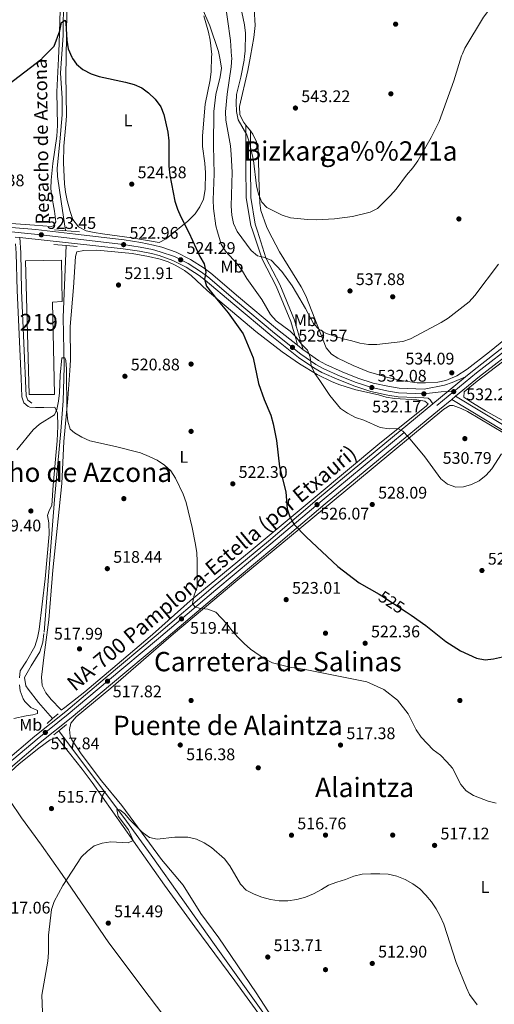
# Model space of a CAD drawing. Extents: x 580239 to 587117, y 729104 to 733815.
# Drawn here: x 582158 to 582440, y 730879 to 731465 of the extents above; entities that cross this region are included whole.
import ezdxf
from ezdxf.enums import TextEntityAlignment as Align

# ---------------------------------------------------------------- set-up
doc = ezdxf.new("R2010")
doc.units = 0
doc.header["$MEASUREMENT"] = 0
for name, pattern in [('DGN Style 2', [79.11444, 47.468664, -31.645776]), ('DGN Style 3', [110.760216, 79.11444, -31.645776]), ('DGN Style 4', [126.66221844, 63.291552, -31.645776, 0.07911444000000001, -31.645776]), ('DGN Style 5', [55.380108, 23.734332, -31.645776])]:
    doc.linetypes.add(name, pattern=pattern)
for name, color, linetype in [('Nivel 11', 7, 'Continuous'), ('Nivel 15', 7, 'Continuous'), ('Nivel 17', 7, 'Continuous'), ('Nivel 21', 7, 'Continuous'), ('Nivel 22', 7, 'Continuous'), ('Nivel 23', 7, 'Continuous'), ('Nivel 36', 7, 'Continuous'), ('Nivel 37', 7, 'Continuous'), ('Nivel 4', 7, 'Continuous'), ('Nivel 41', 7, 'Continuous'), ('Nivel 43', 7, 'Continuous'), ('Nivel 44', 7, 'Continuous'), ('Nivel 45', 7, 'Continuous'), ('Nivel 48', 7, 'Continuous'), ('Nivel 49', 7, 'Continuous'), ('Nivel 5', 7, 'Continuous'), ('Nivel 52', 7, 'Continuous'), ('Nivel 54', 7, 'Continuous'), ('Nivel 7', 7, 'Continuous')]:
    doc.layers.add(name, color=color, linetype=linetype)
doc.styles.add('Style-arial', font='arial.shx', dxfattribs={"bigfont": 'arialbig.shx'})
doc.styles.add('Style-ariali', font='ariali.shx', dxfattribs={"bigfont": 'arialibig.shx'})
doc.styles.add('Style-arialn', font='arialn.shx', dxfattribs={"bigfont": 'arialnbig.shx'})
doc.styles.add('Style-times', font='times.shx', dxfattribs={"bigfont": 'timesbig.shx'})
doc.styles.add('Style-timesi', font='timesi.shx', dxfattribs={"bigfont": 'timesibig.shx'})

# ---------------------------------------------------------------- blocks, each defined once
blk = doc.blocks.new('5PATER')
at = {"layer": 'Nivel 7', "linetype": 'Continuous', "lineweight": 0}
h = blk.add_hatch(color=53, dxfattribs=at)
edge = h.paths.add_edge_path()
edge.add_ellipse((1.001171767711639e-08, 1.001171767711639e-08), major_axis=(-1.095731442945027, -1.110710700472634), ratio=0.9994222409660316, start_angle=0, end_angle=360)
blk = doc.blocks.new('5PERFI')
at = {"layer": 'Nivel 17', "linetype": 'Continuous', "lineweight": 0}
h = blk.add_hatch(color=7, dxfattribs=at)
edge = h.paths.add_edge_path()
edge.add_arc((1.001171767711639e-08, 1.001171767711639e-08), 1.55999999938624, 315.0000000018422, 675.0000000018422)
blk = doc.blocks.new('5PATER_1')
at = {"layer": 'Nivel 7', "linetype": 'Continuous', "lineweight": 0}
h = blk.add_hatch(color=7, dxfattribs=at)
edge = h.paths.add_edge_path()
edge.add_ellipse((1.001171767711639e-08, 1.001171767711639e-08), major_axis=(-1.095731442372465, -1.110710699892244), ratio=0.9994222409660318, start_angle=0, end_angle=360)

msp = doc.modelspace()

# ---------------------------------------------------------------- linework, layer by layer
at = {"layer": 'Nivel 11', "color": 142, "linetype": 'DGN Style 3', "lineweight": 13}
for points in [[(582136.092, 731736.6680000001, 533.433), (582139.898, 731723.9010000001, 533.32), (582143.406, 731715.024, 532.885), (582148.199, 731700.814, 532.467), (582150.3400000001, 731691.986, 532.058), (582152.663, 731679.729, 531.241), (582155.9199999999, 731665.1000000001, 530.888), (582159.223, 731652.1780000001, 530.564), (582162.5160000001, 731642.736, 530.293), (582164.463, 731638.156, 530.145), (582172.4010000001, 731622.132, 529.049), (582179.6429999999, 731605.7490000001, 528.501), (582181.28, 731600.979, 528.48), (582182.4750000001, 731596.1089999999, 528.532), (582183.2309999999, 731591.1680000001, 528.5310000000001), (582184.2390000001, 731574.7180000001, 527.565), (582184.6910000001, 731545.1429999999, 526.857), (582184.7, 731519.189, 526.309), (582184.0619999999, 731489.369, 525.213), (582183.8319999999, 731455.345, 524.117), (582182.9539999999, 731441.6640000001, 523.783)], [(582182.9539999999, 731441.6640000001, 523.783), (582182.3899999999, 731432.879, 523.569), (582183.2949999999, 731418.1610000001, 523.569), (582183.315, 731408.155, 523.569), (582181.9010000001, 731392.1880000001, 523.021), (582180.3670000001, 731376.3840000001, 523.021), (582180.4610000001, 731371.409, 523.021), (582182.6599999999, 731356.7209999999, 522.856), (582185.3300000001, 731339.352, 521.3770000000001)], [(582185.693, 731330.452, 521.764), (582183.9580000001, 731287.946, 520.869), (582184.537, 731258.087, 519.962), (582183.871, 731238.1030000001, 519.808), (582182.571, 731220.183, 519.574), (582178.6950000001, 731179.4510000001, 517.903), (582172.412, 731099.7450000001, 517.582), (582171.773, 731094.7790000001, 517.504), (582170.0630000001, 731088.9950000001, 517.388), (582164.773, 731080.578, 517.0020000000001), (582160.935, 731073.6540000001, 517.0020000000001), (582161.7280000001, 731068.7609999999, 516.9060000000001), (582162.9890000001, 731066.807, 516.873), (582169.129, 731058.888, 516.789), (582177.466, 731049.2180000001, 516.616)], [(582181.2450000001, 731042.05, 516.355), (582221.6259999999, 730988.2110000001, 514.268), (582236.3300000001, 730968.007, 513.551), (582273.855, 730914.952, 511.928), (582332.092, 730833.963, 509.697), (582395.5970000001, 730745.922, 508.658), (582432.2069999999, 730694.0390000001, 506.96), (582458.841, 730657.337, 506.16)]]:
    msp.add_polyline3d(points, dxfattribs=at)
at = {"layer": 'Nivel 15', "color": 1, "linetype": 'Continuous', "lineweight": 13}
msp.add_polyline3d([(582161.4639999999, 731321.449, 527.302), (582182.827, 731321.855, 526.208), (582183.2779999999, 731297.0989999999, 526.144), (582177.4979999999, 731296.8970000001, 527.109), (582178.7239999999, 731241.8589999999, 524.342), (582163.6399999999, 731241.913, 524.857), (582161.4639999999, 731321.449, 527.302)], dxfattribs=at)
at = {"layer": 'Nivel 21', "color": 1, "linetype": 'DGN Style 2', "lineweight": 0, "flags": 128}
for points, elevation in [([(582178.7679999999, 731339.8859999999), (582193.5160000001, 731338.6869999999)], 524.117), ([(582181.2450000001, 731042.05), (582178.288, 731039.601)], 517.672), ([(582185.8160000001, 731045.837), (582181.2450000001, 731042.05)], 517.672)]:
    msp.add_lwpolyline(points, dxfattribs=dict(at, elevation=elevation))
at = {"layer": 'Nivel 21', "color": 1, "linetype": 'DGN Style 2', "lineweight": 0, "extrusion": (-0.01388502763202412, 0.001057110141504232, 0.9999030395622401), "elevation": -6787.052361862593, "flags": 128}
msp.add_lwpolyline([(582129.535300242, 731338.5912907985), (582136.8390124936, 731338.035290488)], dxfattribs=at)
at = {"layer": 'Nivel 21', "color": 1, "linetype": 'DGN Style 2', "lineweight": 0, "extrusion": (-0.01400653818745965, 0.001064748451779329, 0.9999013367321488), "elevation": -6852.208831423581, "flags": 128}
msp.add_lwpolyline([(582135.9159849179, 731338.1624339742), (582142.3756259086, 731337.671433696)], dxfattribs=at)
at = {"layer": 'Nivel 21', "color": 7, "linetype": 'Continuous', "lineweight": 13, "extrusion": (-0.06785311194122284, 0.05375652641681376, 0.9962460494614221), "elevation": 325.8682439040349, "flags": 128}
msp.add_lwpolyline([(-934800.7596188653, 2373.301032477058), (-934800.7596188653, 2368.80739230453)], dxfattribs=at)
at = {"layer": 'Nivel 21', "color": 7, "linetype": 'Continuous', "lineweight": 13, "extrusion": (-0.01030398428902871, -0.008490090860986023, 0.9999108691603186), "elevation": -11677.36346673916, "flags": 128}
msp.add_lwpolyline([(582389.6914617338, 731166.2274294654), (582392.003751161, 731168.1324981267)], dxfattribs=at)
at = {"layer": 'Nivel 21', "color": 1, "linetype": 'DGN Style 2', "lineweight": 0, "extrusion": (0.02232243396108957, 0.01952863747033994, 0.9995600738627994), "elevation": 27789.65336604816, "flags": 128}
msp.add_lwpolyline([(166885.5422549725, -919093.5594589259), (166885.5422549724, -919097.807741873)], dxfattribs=at)
at = {"layer": 'Nivel 21', "color": 1, "linetype": 'DGN Style 2', "lineweight": 0, "extrusion": (0.02209440685315854, 0.01933013789923343, 0.999568998596197), "elevation": 27511.79278777665, "flags": 128}
msp.add_lwpolyline([(166862.2397046363, -919110.3978642682), (166862.2397046363, -919114.860215554)], dxfattribs=at)
at = {"layer": 'Nivel 21', "color": 7, "linetype": 'Continuous', "lineweight": 13}
for points in [[(582423.3330000001, 731252.3400000001, 532.361), (582428.456, 731256.561, 532.448), (582452.182, 731274.912, 532.448), (582514.1869999999, 731324.5560000001, 532.496), (582535.1540000001, 731342.7050000001, 533.072), (582555.1229999999, 731358.217, 533.883), (582566.291, 731367.8319999999, 533.927), (582575.1769999999, 731376.0719999999, 533.593), (582582.4410000001, 731383.7280000001, 533.078), (582588.8, 731391.0889999999, 532.5550000000001), (582620.2790000001, 731430.5689999999, 530.047), (582634.436, 731447.014, 528.445)], [(582086.111, 731331.909, 525.981), (582090.8970000001, 731335.5660000001, 525.7280000000001), (582095.1329999999, 731338.0009999999, 525.304), (582099.7110000001, 731339.915, 524.809), (582106.4310000001, 731342.06, 524.395), (582113.487, 731343.19, 524.116), (582123.483, 731343.2050000001, 523.837), (582133.48, 731342.781, 523.6270000000001), (582167.5900000001, 731339.925, 523.591), (582191.271, 731337.179, 523.222), (582220.2409999999, 731333.7579999999, 522.96), (582230.119, 731332.2220000001, 522.981), (582237.6980000001, 731330.757, 523.2280000000001), (582242.5190000001, 731329.4890000001, 523.606), (582251.226, 731326.429, 524.111), (582259.727, 731322.122, 524.503), (582267.744, 731316.9650000001, 524.792), (582271.7209999999, 731313.9469999999, 524.898), (582288.244, 731299.96, 526.636), (582311.392, 731280.568, 528.388), (582323.2660000001, 731271.1610000001, 529.705)], [(582417.4410000001, 731240.922, 532.206), (582431.6170000001, 731252.601, 532.448), (582455.315, 731270.9299999999, 532.448), (582517.429, 731320.662, 532.496), (582541.996, 731340.378, 533.231)], [(582403.8659999999, 731236.2990000001, 531.97), (582402.324, 731238.7919999999, 532.034), (582401.0560000001, 731239.655, 532.034), (582398.477, 731239.8999999999, 532.17), (582383.284, 731240.5390000001, 532.17), (582377.112, 731241.469, 532.17), (582366.9380000001, 731243.719, 532.081), (582357.4439999999, 731246.7779999999, 531.819), (582347.8999999999, 731250.5700000001, 531.427), (582337.8470000001, 731255.078, 530.956), (582333.0549999999, 731257.719, 530.721), (582323.9299999999, 731263.997, 530.122), (582308.105, 731276.533, 528.388), (582284.892, 731295.98, 526.636), (582268.4650000001, 731309.8859999999, 524.898), (582264.7590000001, 731312.6980000001, 524.792), (582257.1370000001, 731317.601, 524.503), (582249.1780000001, 731321.6329999999, 524.111), (582240.9920000001, 731324.51, 523.606), (582236.541, 731325.6810000001, 523.2280000000001), (582229.2250000001, 731327.095, 522.981), (582219.5349999999, 731328.602, 522.96), (582157.9920000001, 731335.158, 523.506)], [(582326.7749999999, 731268.381, 530.094), (582327.024, 731268.185, 530.122), (582335.7930000001, 731262.152, 530.721), (582340.172, 731259.7380000001, 530.956), (582349.926, 731255.3640000001, 531.427), (582359.2050000001, 731251.6780000001, 531.819), (582368.301, 731248.747, 532.081), (582378.0630000001, 731246.588, 532.17), (582383.783, 731245.726, 532.17), (582398.696, 731245.0989999999, 532.17), (582410.7420000001, 731247.382, 532.2570000000001), (582415.4920000001, 731248.963, 532.36), (582423.3330000001, 731252.3400000001, 532.361)], [(582415.129, 731239.017, 532.166), (582407.838, 731232.9140000001, 531.7760000000001), (582339.781, 731176.8500000001, 526.3340000000001), (582309.331, 731150.9380000001, 523.696), (582276.4839999999, 731123.7110000001, 520.6510000000001), (582242.4580000001, 731094.7520000001, 518.577), (582212.0959999999, 731069.3430000001, 517.82), (582188.683, 731049.635, 517.647), (582170.162, 731034.9480000001, 517.905), (582152.625, 731019.9809999999, 518.613), (582137.1680000001, 731006.159, 519.336), (582130.2380000001, 730999.392, 519.9), (582127.4550000001, 730996.237, 520.069), (582119.905, 730986.4809999999, 520.544), (582114.1980000001, 730978.581, 521.123), (582110.682, 730973.0419999999, 521.476), (582106.5, 730965.5120000001, 521.4780000000001)], [(582108.0730000001, 730978.385, 521.308), (582110.003, 730981.425, 521.123), (582115.848, 730989.5160000001, 520.544), (582123.5490000001, 730999.467, 520.069), (582126.564, 731002.885, 519.9), (582133.709, 731009.862, 519.336), (582149.2919999999, 731023.797, 518.613), (582166.943, 731038.861, 517.905), (582185.4780000001, 731053.5590000001, 517.647), (582208.8400000001, 731073.2239999999, 517.82), (582239.1910000001, 731098.6240000001, 518.577), (582273.226, 731127.591, 520.6510000000001), (582306.0730000001, 731154.818, 523.696), (582336.5279999999, 731180.7339999999, 526.3340000000001), (582403.8659999999, 731236.2990000001, 531.97)]]:
    msp.add_polyline3d(points, dxfattribs=at)
at = {"layer": 'Nivel 21', "color": 7, "linetype": 'DGN Style 3', "lineweight": 0}
for points in [[(582292.6499999999, 731402.1030000001, 540.993), (582292.6329999999, 731377.462, 538.253), (582292.8910000001, 731358.8770000001, 537.705), (582295.574, 731342.4299999999, 536.609), (582296.777, 731338.979, 536.408), (582302.396, 731322.358, 534.992), (582310.7080000001, 731306.2650000001, 533.383), (582319.331, 731285.2650000001, 530.552), (582322.409, 731275.24, 529.844), (582323.2660000001, 731271.1610000001, 529.705)], [(582155.504, 731331.4280000001, 522.999), (582155.8859999999, 731325.9950000001, 522.852), (582156.425, 731303.6610000001, 521.822), (582158.8260000001, 731251.6470000001, 520.793), (582159.217, 731240.605, 520.793), (582160.4920000001, 731236.939, 520.664), (582162.976, 731234.7620000001, 520.4060000000001), (582163.9639999999, 731234.284, 520.4060000000001)], [(582417.4410000001, 731240.922, 531.6800000000001), (582447.284, 731222.925, 530.3290000000001), (582478.45, 731204.2280000001, 528.141), (582506.946, 731187.885, 525.6320000000001), (582543.048, 731166.6140000001, 523.444), (582561.9180000001, 731155.8, 522.8), (582590.422, 731138.828, 522.414), (582618.4199999999, 731122.101, 522.543), (582646.2860000001, 731105.8759999999, 523.057), (582680.8659999999, 731085.716, 523.057), (582707.3470000001, 731069.5970000001, 522.285), (582734.4539999999, 731053.7380000001, 519.518), (582760.294, 731038.6170000001, 517.588), (582788.294, 731021.7650000001, 515.85), (582879.872, 730968.415, 511.153), (582944.7350000001, 730929.7990000001, 507.549), (583019.4680000001, 730886.158, 504.331), (583056.588, 730863.8940000001, 503.816)]]:
    msp.add_polyline3d(points, dxfattribs=at)
at = {"layer": 'Nivel 21', "color": 7, "linetype": 'Continuous', "lineweight": 0}
for points in [[(582295.3160000001, 731398.5689999999, 540.993), (582295.3030000001, 731377.479, 538.253), (582295.557, 731359.111, 537.705), (582298.1710000001, 731343.0889999999, 536.609), (582299.588, 731339.024, 536.367), (582304.4850000001, 731323.244, 534.992), (582312.763, 731307.2150000001, 533.383), (582321.463, 731286.0279999999, 530.552), (582324.602, 731275.8049999999, 529.844), (582326.7749999999, 731268.381, 529.705)], [(582157.9920000001, 731335.158, 523.109), (582158.6270000001, 731326.1240000001, 522.852), (582159.1669999999, 731303.757, 521.822), (582161.9439999999, 731241.115, 520.793), (582162.845, 731238.524, 520.664), (582165.159, 731236.754, 520.4060000000001)], [(582415.129, 731239.017, 531.6800000000001), (582445.828, 731220.5050000001, 530.3290000000001), (582477.02, 731201.7919999999, 528.141), (582505.5260000001, 731185.443, 525.6320000000001), (582541.629, 731164.172, 523.443), (582560.493, 731153.361, 522.799), (582588.9750000001, 731136.402, 522.414), (582616.9850000001, 731119.6680000001, 522.543), (582644.8640000001, 731103.435, 523.057), (582679.4199999999, 731083.2890000001, 523.057), (582705.899, 731067.1710000001, 522.284), (582733.027, 731051.3, 519.518), (582758.852, 731036.1880000001, 517.587), (582786.855, 731019.335, 515.85), (582878.4380000001, 730965.9809999999, 511.153), (582943.3, 730927.3659999999, 507.549), (583018.0290000001, 730883.727, 504.331), (583055.1599999999, 730861.456, 503.816)]]:
    msp.add_polyline3d(points, dxfattribs=at)
at = {"layer": 'Nivel 22', "color": 30, "linetype": 'DGN Style 5', "lineweight": 30, "elevation": 525, "flags": 128}
msp.add_lwpolyline([(582371.9310000001, 731123.213), (582373.628, 731122.2450000001), (582388.0519999999, 731112.7609999999)], dxfattribs=at)
at = {"layer": 'Nivel 23', "color": 7, "linetype": 'DGN Style 4', "lineweight": 0}
for points in [[(582416.3049999999, 731243.615, 532.217), (582429.869, 731254.79, 532.448), (582453.5819999999, 731273.132, 532.448), (582515.6359999999, 731322.815, 532.496), (582540.584, 731342.879, 532.937), (582541.5090000001, 731343.605, 532.824), (582562.7749999999, 731360.2749999999, 533.904), (582572.8910000001, 731369.186, 533.767), (582581.7050000001, 731378.885, 533.372), (582588.2339999999, 731386.446, 532.767), (582601.03, 731401.5989999999, 531.505), (582634.685, 731442.949, 528.6610000000001), (582638.2150000001, 731447.058, 528.259)], [(582137.247, 731340.277, 523.623), (582170.8800000001, 731336.851, 523.45), (582219.862, 731330.993, 522.96), (582229.639, 731329.4720000001, 522.981), (582237.077, 731328.0349999999, 523.2280000000001), (582241.7, 731326.8189999999, 523.606), (582250.128, 731323.8570000001, 524.111), (582258.338, 731319.6969999999, 524.503), (582266.1429999999, 731314.6769999999, 524.792), (582269.9750000001, 731311.7690000001, 524.898), (582286.446, 731297.825, 526.636), (582309.629, 731278.4040000001, 528.388), (582325.365, 731265.939, 530.122), (582334.325, 731259.7749999999, 530.721), (582338.925, 731257.2390000001, 530.956), (582348.8389999999, 731252.7930000001, 531.427), (582358.2609999999, 731249.05, 531.819), (582367.5700000001, 731246.051, 532.081), (582377.5530000001, 731243.8430000001, 532.17), (582383.5149999999, 731242.9439999999, 532.17), (582398.578, 731242.311, 532.17), (582408.868, 731243.577, 532.14), (582416.3049999999, 731243.615, 532.217)], [(582102.7390000001, 730963.837, 521.232), (582109.9850000001, 730977.1710000001, 521.308), (582117.662, 730988.159, 520.544), (582125.2949999999, 730998.023, 520.005), (582128.206, 731001.3230000001, 519.9), (582135.2550000001, 731008.206, 519.336), (582150.7820000001, 731022.091, 518.613), (582168.382, 731037.111, 517.905), (582186.9110000001, 731051.804, 517.647), (582210.2960000001, 731071.4890000001, 517.82), (582240.6510000001, 731096.8929999999, 518.577), (582274.682, 731125.8559999999, 520.6510000000001), (582307.5290000001, 731153.0830000001, 523.696), (582337.9820000001, 731178.997, 526.3340000000001), (582406.212, 731235.2990000001, 531.91), (582416.3049999999, 731243.615, 532.217)]]:
    msp.add_polyline3d(points, dxfattribs=at)
at = {"layer": 'Nivel 36', "color": 92, "linetype": 'Continuous', "lineweight": 0, "elevation": 540.971, "flags": 128}
msp.add_lwpolyline([(582295.3160000001, 731398.5689999999), (582292.6499999999, 731402.1030000001)], dxfattribs=at)
at = {"layer": 'Nivel 36', "color": 92, "linetype": 'Continuous', "lineweight": 0}
for points in [[(582182.4029999999, 731483.807, 526.016), (582181.565, 731450.5630000001, 525.081), (582181.145, 731441.642, 524.9110000000001)], [(582186.077, 731469.6880000001, 525.083), (582185.612, 731441.6950000001, 525.081)], [(582295.3999999999, 731442.996, 542.395), (582297.442, 731454.1400000001, 543.551), (582298.1370000001, 731461.331, 543.985), (582297.5549999999, 731471.084, 544.259)], [(582267.5430000001, 731466.9720000001, 529.372), (582270.388, 731457.3559999999, 529.467), (582271.4569999999, 731452.5, 529.464), (582272.277, 731444.033, 529.326), (582272.2420000001, 731442.7220000001, 529.296)], [(582181.145, 731441.642, 524.9110000000001), (582180.21, 731421.784, 524.533), (582180.554, 731401.784, 524.545), (582180.061, 731395.419, 524.439), (582177.642, 731379.311, 523.985), (582176.716, 731369.31, 523.99), (582176.6100000001, 731364.307, 524.015), (582176.848, 731360.7110000001, 523.985), (582178.629, 731350.8840000001, 523.442), (582179.5260000001, 731344.615, 523.437), (582178.1570000001, 731342.1410000001, 523.437), (582176.76, 731341.771, 523.437), (582166.814, 731342.663, 523.984), (582133.4950000001, 731345.007, 523.985), (582118.4909999999, 731345.149, 523.985), (582110.004, 731344.8829999999, 524.064), (582100.119, 731343.2080000001, 524.522), (582095.0989999999, 731341.6610000001, 525.073), (582090.558, 731339.5689999999, 525.798), (582086.459, 731336.7579999999, 526.176), (582082.6840000001, 731333.55, 526.176)], [(582185.612, 731441.6950000001, 525.081), (582185.4569999999, 731432.369, 525.08), (582185.8019999999, 731407.4720000001, 525.08), (582185.5449999999, 731402.486, 524.908), (582184.297, 731389.564, 523.984), (582184.119, 731379.577, 523.648), (582184.608, 731367.122, 523.437), (582185.1840000001, 731362.173, 523.437), (582186.196, 731357.2860000001, 523.437), (582187.9920000001, 731350.6840000001, 523.437), (582189.663, 731345.9410000001, 523.437), (582193.0279999999, 731341.635, 523.437), (582197.588, 731339.2239999999, 523.437), (582202.4110000001, 731338.115, 523.437), (582207.3030000001, 731337.4369999999, 523.457), (582224.7649999999, 731334.9639999999, 522.8770000000001), (582241.004, 731332.2309999999, 523.006), (582245.148, 731334.4950000001, 523.585), (582249.7, 731338.118, 523.972), (582250.2390000001, 731338.5700000001, 523.984), (582257.9269999999, 731344.7280000001, 525.282), (582262.3659999999, 731349.26, 526.176), (582265.298, 731353.4850000001, 526.77), (582267.3160000001, 731358.0800000001, 527.327), (582268.4780000001, 731363.7250000001, 527.82), (582268.6810000001, 731373.7409999999, 527.982), (582268.26, 731379.504, 527.82), (582266.78, 731389.3900000001, 527.309), (582266.737, 731395.703, 527.231), (582268.4750000001, 731414.5800000001, 527.82), (582271.432, 731429.0009999999, 528.916), (582272.0120000001, 731433.969, 529.097), (582272.2420000001, 731442.7220000001, 529.296)], [(582292.6499999999, 731402.1030000001, 540.971), (582291.4750000001, 731403.6610000001, 540.971), (582288.9569999999, 731408.185, 540.971), (582288.925, 731413.1780000001, 540.971), (582293.8530000001, 731434.558, 541.519), (582295.3999999999, 731442.996, 542.395)], [(582295.3160000001, 731398.5689999999, 540.971), (582296.756, 731396.6599999999, 540.971), (582298.9990000001, 731392.1910000001, 540.971), (582299.882, 731387.719, 540.971), (582300.183, 731382.7380000001, 540.971), (582300.3670000001, 731370.7, 540.908), (582300.4839999999, 731365.709, 540.595), (582300.9070000001, 731355.7420000001, 539.875), (582301.6170000001, 731351.27, 539.694), (582304.959, 731341.7690000001, 539.327), (582306.128, 731339.128, 539.221), (582312.6740000001, 731326.693, 538.263), (582325.6240000001, 731305.963, 536.801), (582328.237, 731300.629, 536.461), (582340.4280000001, 731269.611, 534.274), (582343.615, 731265.8400000001, 533.827), (582347.381, 731263.565, 533.501), (582356.439, 731259.1510000001, 533.623), (582365.6769999999, 731255.4839999999, 534.155), (582370.4280000001, 731253.9169999999, 534.277), (582376.4040000001, 731252.2010000001, 534.225), (582386.132, 731249.9709999999, 534.089), (582394.533, 731248.868, 533.883), (582399.534, 731248.7579999999, 533.748), (582406.791, 731249.209, 533.583), (582411.6969999999, 731250.2690000001, 533.508), (582418.19, 731253.061, 533.501), (582424.3090000001, 731256.9639999999, 533.501), (582437.676, 731267.2050000001, 533.501), (582466.095, 731290.4099999999, 532.8580000000001)], [(582371.5360000001, 731241.69, 531.487), (582357.994, 731244.7039999999, 531.101), (582348.46, 731247.672, 530.721), (582343.939, 731249.429, 530.457), (582334.986, 731253.818, 529.718), (582324.534, 731260.158, 528.869), (582314.246, 731267.206, 528.0120000000001), (582298.547, 731279.409, 525.824), (582269.577, 731303.69, 523.958), (582260.1300000001, 731312.649, 523.572), (582256.155, 731315.663, 523.337), (582250.9680000001, 731318.666, 523.057), (582246.3910000001, 731320.7650000001, 523.005), (582241.679, 731322.4010000001, 523.022), (582234.727, 731324.0109999999, 522.816), (582224.8770000001, 731325.652, 522.418), (582214.6680000001, 731326.7720000001, 522.314), (582203.96, 731327.6240000001, 522.542), (582196.1059999999, 731327.521, 522.735), (582191.943, 731326.729, 522.735), (582191.2420000001, 731324.02, 522.671), (582190.0349999999, 731305.53, 522.168), (582188.108, 731282.244, 520.933), (582188.185, 731262.2450000001, 520.62), (582187.8700000001, 731256.139, 520.592), (582186.7050000001, 731239.5090000001, 520.547), (582184.3400000001, 731213.946, 519.904), (582183.075, 731188.994, 518.947), (582177.733, 731137.51, 518.8100000000001), (582175.4199999999, 731108.0190000001, 518.295), (582172.503, 731087.1140000001, 517.845), (582170.9580000001, 731073.837, 517.394), (582171.4210000001, 731068.8570000001, 517.3050000000001), (582173.5349999999, 731064.5419999999, 517.265), (582176.7649999999, 731060.648, 517.282), (582182.504, 731054.594, 517.6510000000001), (582182.753, 731054.352, 517.587), (582184.942, 731055.8530000001, 517.458), (582196.7339999999, 731065.132, 517.667), (582218.685, 731083.494, 517.9590000000001), (582237.0290000001, 731099.304, 518.261), (582259.3829999999, 731119.2779999999, 519.549), (582295.74, 731149.1669999999, 522.535), (582333.807, 731180.81, 526.272), (582372.4040000001, 731212.9780000001, 529.556), (582399.8570000001, 731234.942, 531.873), (582401.065, 731236.4310000001, 532.0020000000001), (582399.0819999999, 731237.878, 532.0020000000001), (582394.405, 731238.7990000001, 532.0020000000001), (582381.138, 731239.6059999999, 531.809), (582376.1950000001, 731240.3489999999, 531.888), (582371.5360000001, 731241.69, 531.487)], [(582554.331, 731162.842, 522.891), (582548.47, 731166.369, 523.203), (582515.452, 731185.369, 525.046), (582459.729, 731218.497, 529.828), (582435.27, 731232.2110000001, 530.84), (582426.608, 731237.4990000001, 531.354), (582422.3970000001, 731240.389, 531.419), (582422.6000000001, 731243.5830000001, 531.4830000000001), (582430.3630000001, 731249.8630000001, 532.123), (582464.645, 731276.05, 531.033), (582496.7420000001, 731299.548, 529.8100000000001), (582499.5360000001, 731301.702, 529.915)], [(582157.8630000001, 731073.496, 517.892), (582158.2990000001, 731077.676, 517.763), (582162.152, 731083.3729999999, 517.763), (582167.021, 731092.095, 518.148), (582168.649, 731097.3389999999, 518.128), (582169.604, 731102.244, 518.1030000000001), (582173.1540000001, 731132.429, 518.027), (582175.6440000001, 731158.9180000001, 518.214), (582175.3119999999, 731165.5419999999, 518.278), (582174.5179999999, 731169.95, 518.407), (582175.4610000001, 731172.909, 518.407), (582177.1399999999, 731175.8770000001, 518.664), (582177.9639999999, 731187.9169999999, 519.243), (582180.3160000001, 731214.4610000001, 519.694), (582180.6939999999, 731223.0590000001, 519.951), (582180.591, 731230.913, 520.273), (582178.827, 731234.3260000001, 520.273), (582172.4450000001, 731234.243, 520.466), (582167.446, 731234.1270000001, 520.25), (582163.9639999999, 731234.284, 520.4060000000001)], [(582313.0730000001, 730864.233, 511.94), (582298.736, 730886.135, 512.264), (582276.5120000001, 730918.99, 514), (582265.767, 730933.334, 513.807), (582255.236, 730950.135, 514.193), (582242.382, 730965.4450000001, 514.857), (582218.771, 730997.5279999999, 515.544), (582206.7919999999, 731012.3459999999, 515.9300000000001), (582194.5519999999, 731028.388, 516.767), (582189.0430000001, 731036.663, 516.638), (582188.0320000001, 731038.8589999999, 516.895), (582187.7350000001, 731042.783, 517.088), (582188.423, 731046.4750000001, 517.217), (582191.6880000001, 731050.3049999999, 517.3100000000001), (582212.308, 731067.3459999999, 517.894), (582249.588, 731099.6429999999, 518.802), (582268.064, 731115.1540000001, 519.6270000000001), (582286.743, 731130.744, 521.142), (582318.5560000001, 731157.1840000001, 524.424), (582359.067, 731190.564, 527.953), (582410.3559999999, 731233.2660000001, 531.503), (582414.0120000001, 731235.2779999999, 531.825), (582415.976, 731235.304, 531.503), (582420.683, 731233.648, 531.135), (582424.615, 731231.7350000001, 530.859), (582475.8330000001, 731201.229, 527.771)], [(582154.497, 731049.3940000001, 518.343), (582161.841, 731050.963, 518.343), (582165.7620000001, 731051.5050000001, 518.021), (582168.6969999999, 731052.28, 517.956), (582168.675, 731053.9990000001, 517.892), (582164.7220000001, 731055.9110000001, 517.892), (582161.0730000001, 731059.321, 517.841), (582159.9909999999, 731061.004, 517.828), (582158.3670000001, 731065.801, 517.909), (582157.9169999999, 731069.324, 517.956)], [(582427.1810000001, 730696.2520000001, 508.167), (582417.102, 730709.0530000001, 508.587), (582405.03, 730728.409, 508.944), (582384.787, 730755.639, 509.33), (582327.5860000001, 730836.311, 511.215), (582286.0079999999, 730893.294, 512.4830000000001), (582262.1610000001, 730925.3740000001, 513.956), (582244.175, 730950.291, 514.985), (582201.1470000001, 731011.244, 515.784), (582195.189, 731019.0970000001, 515.941), (582180.0149999999, 731038.219, 517.245), (582176.1070000001, 731036.6939999999, 517.2760000000001), (582169.2990000001, 731031.6950000001, 517.181), (582157.598, 731022.3130000001, 517.573), (582144.9569999999, 731010.8589999999, 518.572)], [(582144.9569999999, 731010.8589999999, 518.572), (582159.075, 730990.223, 516.568), (582170.889, 730974.0830000001, 516.101), (582183.2110000001, 730956.554, 515.461), (582211.013, 730915.9820000001, 514.389), (582235.033, 730884.017, 513.243), (582260.6810000001, 730850.337, 512.82), (582314.423, 730775.774, 511.596), (582333.9450000001, 730748.794, 510.556), (582351.8910000001, 730724.7749999999, 509.539), (582374.5090000001, 730692.0249999999, 509.369), (582392.2620000001, 730667.462, 509.176), (582395.5, 730662.5279999999, 508.986), (582396.5260000001, 730662.0830000001, 508.896)]]:
    msp.add_polyline3d(points, dxfattribs=at)
at = {"layer": 'Nivel 4', "color": 30, "linetype": 'Continuous', "lineweight": 30, "elevation": 525, "flags": 128}
for points in [[(582171.1030000001, 731441.523), (582171.459, 731441.8), (582178.6159999999, 731448.8929999999), (582181.8840000001, 731458.0079999999), (582182.9340000001, 731462.966), (582184.9720000001, 731464.524), (582185.5260000001, 731462.7069999999), (582186.0789999999, 731452.5349999999), (582186.915, 731447.4280000001), (582188.9850000001, 731442.4550000001), (582189.4750000001, 731441.7409999999)], [(582151.017, 731425.932), (582171.1030000001, 731441.523)], [(582189.4750000001, 731441.7409999999), (582191.8670000001, 731438.2579999999), (582195.672, 731435.0160000001), (582200.5970000001, 731432.4950000001), (582205.352, 731430.9469999999), (582220.906, 731427.598), (582226.0460000001, 731426.1400000001), (582230.6359999999, 731424.158), (582234.736, 731421.2479999999), (582238.628, 731417.467), (582241.939, 731413.003), (582243.8019999999, 731408.361), (582246.092, 731397.8200000001), (582246.8090000001, 731392.77), (582246.834, 731377.648), (582247.352, 731372.379), (582250.425, 731356.8670000001), (582251.9469999999, 731352.104), (582253.908, 731347.456), (582258.658, 731338.2609999999), (582265.1510000001, 731323.9639999999), (582267.7180000001, 731319.5689999999), (582268.837, 731314.649), (582268.091, 731310.379), (582269.1570000001, 731306.3019999999), (582275.0619999999, 731298.69), (582282.101, 731290.551), (582290.943, 731278.064), (582297.0249999999, 731263.733), (582300.05, 731248.547), (582303.4140000001, 731238.896), (582307.4240000001, 731229.567), (582308.8, 731224.558), (582310.871, 731214.5889999999), (582312.7, 731198.966), (582316.4180000001, 731184.0630000001), (582317.2050000001, 731173.8670000001), (582318.852, 731169.1470000001), (582321.2720000001, 731164.662), (582328.486, 731157.256), (582347.3589999999, 731139.729), (582360.023, 731130.004), (582371.9310000001, 731123.213)], [(582388.0519999999, 731112.7609999999), (582391.0460000001, 731110.7930000001), (582399.7250000001, 731104.6429999999), (582411.666, 731095.128), (582420.3940000001, 731089.554), (582429.861, 731085.2579999999), (582435.041, 731084.25), (582440.0190000001, 731084.692), (582445.318, 731085.913)]]:
    msp.add_lwpolyline(points, dxfattribs=at)
at = {"layer": 'Nivel 49', "color": 7, "linetype": 'DGN Style 5', "lineweight": 0, "extrusion": (-0.01196125825730748, -0.009856194776055338, 0.9998798846488706), "elevation": -13641.58433930948, "flags": 128}
msp.add_lwpolyline([(582368.5610460192, 731137.3587643753), (582388.031330325, 731153.4005435801)], dxfattribs=at)
at = {"layer": 'Nivel 5', "color": 30, "linetype": 'Continuous', "lineweight": 0, "flags": 128}
for points, elevation in [([(582291.838, 731442.9539999999), (582292.273, 731446.0519999999), (582292.48, 731456.726), (582291.885, 731461.692), (582286.53, 731487.2139999999)], 540), ([(582279.8530000001, 731477.913), (582283.3970000001, 731452.321), (582284.122, 731442.8630000001)], 535), ([(582421.4820000001, 731444.49), (582422.9739999999, 731447.869), (582434.027, 731466.2280000001), (582437.1880000001, 731470.4040000001), (582441.098, 731474.1329999999)], 540), ([(582266.865, 731471.1000000001), (582271.1229999999, 731461.0390000001), (582276.337, 731445.753), (582276.9820000001, 731442.7779999999)], 530), ([(582276.9820000001, 731442.7779999999), (582277.405, 731440.825), (582278.064, 731435.8659999999), (582277.352, 731430.8260000001), (582274.7490000001, 731420.1939999999), (582273.602, 731410.1429999999), (582273.3489999999, 731389.6969999999), (582273.696, 731373.105), (582273.145, 731357.622), (582273.335, 731352.4469999999), (582274.7749999999, 731342.112), (582275.6510000001, 731338.5349999999), (582277.9680000001, 731331.2890000001), (582280.584, 731327.0260000001), (582287.635, 731319.375), (582290.548, 731315.311), (582293.2450000001, 731310.852), (582302.1880000001, 731298.3300000001), (582307.28, 731289.5190000001), (582310.6159999999, 731285.7919999999), (582318.905, 731279.5279999999), (582322.473, 731275.969), (582325.6259999999, 731271.9410000001), (582329.237, 731268.3189999999), (582330.7890000001, 731264.142), (582331.406, 731258.9210000001), (582333.568, 731254.4110000001), (582336.696, 731250.257), (582342.5819999999, 731241.311), (582349.023, 731233.663), (582353.1229999999, 731230.788), (582357.888, 731228.2779999999), (582362.858, 731226.6270000001), (582372.588, 731222.22), (582377.869, 731221.5090000001), (582382.969, 731221.787), (582385.9850000001, 731220.1810000001), (582389.4029999999, 731216.5320000001), (582399.125, 731204.838), (582408.6059999999, 731191.756), (582412.5900000001, 731188.645), (582417.5050000001, 731186.9169999999), (582422.0789999999, 731187.104), (582426.9539999999, 731188.433), (582431.4510000001, 731190.611), (582435.574, 731193.9920000001), (582438.97, 731197.7760000001), (582444.7919999999, 731206.5900000001)], 530), ([(582284.122, 731442.8630000001), (582284.1880000001, 731442.0050000001), (582283.862, 731436.7150000001), (582281.4299999999, 731420.425), (582280.398, 731409.996), (582280.703, 731404.94), (582283.487, 731389.638), (582283.916, 731384.5190000001), (582284.4839999999, 731374.1000000001), (582283.824, 731353.8489999999), (582284.2509999999, 731348.5), (582285.3160000001, 731343.6130000001), (582287.4340000001, 731338.7239999999), (582295.6869999999, 731327.486), (582299.554, 731324.3160000001), (582303.0760000001, 731323.619), (582307.7069999999, 731321.719), (582314.038, 731314.9720000001), (582320.1089999999, 731306.4450000001), (582322.7590000001, 731302.199), (582328.0449999999, 731293.095), (582332.78, 731284.152), (582336.185, 731280.4909999999), (582340.7039999999, 731278.1410000001), (582350.4369999999, 731275.021), (582355.69, 731273.909), (582360.46, 731272.4140000001), (582365.514, 731271.7209999999), (582370.5460000001, 731271.5900000001), (582385.9539999999, 731273.3559999999), (582390.6969999999, 731274.953), (582408.818, 731284.6440000001), (582413.0179999999, 731287.3570000001), (582425.53, 731296.973), (582428.9280000001, 731300.692), (582442.9280000001, 731319.4140000001)], 535), ([(582291.838, 731442.9539999999), (582291.5190000001, 731440.683), (582289.689, 731430.4809999999), (582287.104, 731420.3189999999), (582286.763, 731415.3300000001), (582287.067, 731410.2039999999), (582288.0160000001, 731405.2860000001), (582293.146, 731396.2180000001), (582294.878, 731391.5260000001), (582297.122, 731381.092), (582298.9210000001, 731365.8770000001), (582300.108, 731360.9510000001), (582302.0560000001, 731356.212), (582305.159, 731353.077), (582314.257, 731348.561), (582319.1229999999, 731346.8470000001), (582329.3630000001, 731345.8470000001), (582334.737, 731345.7139999999), (582345.3840000001, 731346.2790000001), (582356.131, 731347.7820000001), (582366.513, 731350.2209999999), (582370.976, 731352.493), (582378.79, 731360.158), (582382.108, 731363.898), (582388.2490000001, 731372.381), (582392.037, 731376.6410000001), (582395.038, 731380.861), (582402.9070000001, 731394.7390000001), (582407.6599999999, 731404.1610000001), (582416.4439999999, 731428.467), (582420.8840000001, 731443.1359999999), (582421.4820000001, 731444.49)], 540), ([(582156.3160000001, 731209.0279999999), (582166.0079999999, 731220.923), (582169.7890000001, 731224.1950000001), (582178.628, 731229.777), (582180.1680000001, 731232.96), (582181.199, 731238.014), (582181.7380000001, 731242.9850000001), (582182.0719999999, 731253.4199999999), (582183.119, 731263.619), (582184.825, 731263.7679999999), (582185.5220000001, 731262.0900000001), (582185.9040000001, 731257.104), (582186.0490000001, 731231.54), (582186.5619999999, 731226.148), (582188.102, 731221.2749999999), (582190.6410000001, 731219.031), (582194.9850000001, 731216.558), (582199.7749999999, 731214.3500000001), (582215.104, 731210.9750000001), (582229.967, 731207.1740000001), (582235.067, 731205.1270000001), (582239.821, 731202.7849999999), (582244.1399999999, 731199.869), (582247.895, 731196.5689999999), (582250.7350000001, 731192.217)], 520), ([(582250.7350000001, 731192.217), (582255.27, 731182.575), (582257.105, 731177.685), (582260.726, 731162.902), (582262.726, 731152.77), (582263.4450000001, 731147.8019999999), (582263.655, 731142.8060000001), (582263.669, 731127.477), (582261.9410000001, 731122.604), (582260.9099999999, 731117.7069999999), (582262.2010000001, 731115.648), (582264.827, 731114.818), (582270.064, 731114.212), (582274.753, 731112.4680000001), (582281.344, 731105.5260000001), (582284.3800000001, 731101.4480000001), (582287.763, 731097.6270000001), (582291.601, 731093.919), (582295.351, 731090.5970000001), (582303.771, 731084.824), (582308.5519999999, 731082.355), (582318.8260000001, 731079.7790000001), (582328.993, 731078.3219999999), (582364.682, 731071.0900000001), (582374.6540000001, 731066.5970000001), (582382.8770000001, 731060.2520000001), (582389.27, 731051.9850000001), (582393.9890000001, 731042.663), (582396.9380000001, 731038.1470000001), (582404.017, 731030.7050000001), (582408.422, 731027.4839999999), (582412.271, 731023.523), (582415.5989999999, 731019.7820000001), (582420.6510000001, 731010.0730000001), (582423.774, 731006.294), (582428.0490000001, 731003.567), (582436.7860000001, 731000.183), (582441.6440000001, 730998.99)], 520), ([(582171.747, 730869.523), (582171.23, 730884.763), (582174.78, 730905.139), (582175.092, 730910.129), (582175.105, 730920.558), (582176.9070000001, 730935.8289999999), (582178.5719999999, 730940.544), (582183.618, 730949.9610000001), (582194.729, 730966.98), (582198.405, 730970.5050000001), (582202.3489999999, 730973.6359999999), (582207.0660000001, 730975.2890000001), (582212.166, 730976.0700000001), (582222.6140000001, 730975.3570000001), (582225.567, 730976.872), (582222.828, 730983.142), (582216.7110000001, 730991.2860000001), (582215.7309999999, 730995.2579999999), (582217.527, 730995.0079999999), (582220.4010000001, 730992.916), (582223.5760000001, 730989.0530000001), (582230.9029999999, 730981.645), (582235.2660000001, 730978.6229999999), (582239.791, 730977.6699999999), (582250.406, 730978.7380000001), (582258.1669999999, 730978.692), (582263.2209999999, 730977.598), (582267.7239999999, 730975.426), (582272.2309999999, 730972.564), (582279.8800000001, 730965.8500000001), (582283.0549999999, 730961.781), (582289.344, 730950.79), (582292.8829999999, 730947.2450000001), (582297.4950000001, 730944.834), (582302.1969999999, 730943.084), (582307.29, 730941.6680000001), (582312.4720000001, 730940.9450000001), (582317.6130000001, 730940.9140000001), (582322.8740000001, 730941.7409999999), (582328.03, 730943.0930000001), (582332.913, 730945.101)], 515), ([(582332.913, 730945.101), (582337.592, 730947.568), (582341.875, 730950.162), (582346.6599999999, 730952.1030000001), (582351.845, 730953.686), (582356.7949999999, 730955.6300000001), (582361.9210000001, 730956.7509999999), (582367.0900000001, 730957.017), (582372.362, 730957.0530000001), (582377.3740000001, 730956.7890000001), (582382.5290000001, 730955.638), (582387.399, 730953.6259999999), (582392.013, 730951.05), (582396.2039999999, 730948.074), (582399.648, 730944.264), (582403.092, 730940.4210000001), (582405.8489999999, 730936.2069999999), (582408.314, 730931.7250000001), (582410.4169999999, 730927.1400000001), (582417.7039999999, 730904.1699999999), (582424.0279999999, 730889.294), (582425.662, 730885.2949999999), (582430.2409999999, 730879.0619999999)], 515)]:
    msp.add_lwpolyline(points, dxfattribs=dict(at, elevation=elevation))
at = {"layer": 'Nivel 52', "color": 1, "linetype": 'Continuous', "lineweight": 13}
msp.add_polyline3d([(582161.4639999999, 731321.449, 527.302), (582163.6399999999, 731241.913, 524.857), (582178.7239999999, 731241.8589999999, 524.342), (582177.4979999999, 731296.8970000001, 527.109), (582183.2779999999, 731297.0989999999, 526.144), (582182.827, 731321.855, 526.208)], close=True, dxfattribs=at)
at = {"layer": 'Nivel 54', "color": 9, "linetype": 'Continuous', "lineweight": 0}
for points in [[(582155.2209999999, 731335.4539999999, 523.5310000000001), (582157.9920000001, 731335.158, 523.506), (582219.5349999999, 731328.602, 522.96), (582229.2250000001, 731327.095, 522.981), (582236.541, 731325.6810000001, 523.2280000000001), (582240.9920000001, 731324.51, 523.606), (582249.1780000001, 731321.6329999999, 524.111), (582257.1370000001, 731317.601, 524.503), (582264.7590000001, 731312.6980000001, 524.792), (582268.4650000001, 731309.8859999999, 524.898), (582284.892, 731295.98, 526.636), (582308.105, 731276.533, 528.388), (582323.9299999999, 731263.997, 530.122), (582333.0549999999, 731257.719, 530.721), (582337.8470000001, 731255.078, 530.956), (582347.8999999999, 731250.5700000001, 531.427), (582357.4439999999, 731246.7779999999, 531.819), (582366.9380000001, 731243.719, 532.081), (582377.112, 731241.469, 532.17), (582383.284, 731240.5390000001, 532.17), (582398.477, 731239.8999999999, 532.17), (582401.0560000001, 731239.655, 532.034), (582402.324, 731238.7919999999, 532.034), (582403.8659999999, 731236.2990000001, 531.97), (582423.3330000001, 731252.3400000001, 532.361), (582415.4920000001, 731248.963, 532.36), (582410.7420000001, 731247.382, 532.2570000000001), (582398.696, 731245.0989999999, 532.17), (582383.783, 731245.726, 532.17), (582378.0630000001, 731246.588, 532.17), (582368.301, 731248.747, 532.081), (582359.2050000001, 731251.6780000001, 531.819), (582349.926, 731255.3640000001, 531.427), (582340.172, 731259.7380000001, 530.956), (582335.7930000001, 731262.152, 530.721), (582327.024, 731268.185, 530.122), (582326.7749999999, 731268.381, 530.094), (582323.2660000001, 731271.1610000001, 529.705), (582311.392, 731280.568, 528.388), (582288.244, 731299.96, 526.636), (582271.7209999999, 731313.9469999999, 524.898), (582267.744, 731316.9650000001, 524.792), (582259.727, 731322.122, 524.503), (582251.226, 731326.429, 524.111), (582242.5190000001, 731329.4890000001, 523.606), (582237.6980000001, 731330.757, 523.2280000000001), (582230.119, 731332.2220000001, 522.981), (582220.2409999999, 731333.7579999999, 522.96), (582191.271, 731337.179, 523.222), (582167.5900000001, 731339.925, 523.591), (582133.48, 731342.781, 523.6270000000001)], [(582452.182, 731274.912, 532.448), (582428.456, 731256.561, 532.448), (582423.3330000001, 731252.3400000001, 532.361), (582403.8659999999, 731236.2990000001, 531.97), (582336.5279999999, 731180.7339999999, 526.3340000000001), (582306.0730000001, 731154.818, 523.696), (582273.226, 731127.591, 520.6510000000001), (582239.1910000001, 731098.6240000001, 518.577), (582208.8400000001, 731073.2239999999, 517.82), (582185.4780000001, 731053.5590000001, 517.647), (582166.943, 731038.861, 517.905), (582149.2919999999, 731023.797, 518.613), (582133.709, 731009.862, 519.336), (582126.564, 731002.885, 519.9), (582123.5490000001, 730999.467, 520.069), (582115.848, 730989.5160000001, 520.544), (582110.003, 730981.425, 521.123), (582108.0730000001, 730978.385, 521.308), (582097.4780000001, 730958.8870000001, 521.058), (582095.087, 730953.6570000001, 520.914), (582093.2010000001, 730949.5290000001, 520.801), (582077.5109999999, 730919.1570000001, 519.256), (582033.398, 730831.9099999999, 514.577)], [(582037.9380000001, 730829.663, 514.577), (582082.0220000001, 730916.851, 519.256), (582097.5760000001, 730946.962, 520.783), (582106.5, 730965.5120000001, 521.4780000000001), (582110.682, 730973.0419999999, 521.476), (582114.1980000001, 730978.581, 521.123), (582119.905, 730986.4809999999, 520.544), (582127.4550000001, 730996.237, 520.069), (582130.2380000001, 730999.392, 519.9), (582137.1680000001, 731006.159, 519.336), (582152.625, 731019.9809999999, 518.613), (582170.162, 731034.9480000001, 517.905), (582188.683, 731049.635, 517.647), (582212.0959999999, 731069.3430000001, 517.82), (582242.4580000001, 731094.7520000001, 518.577), (582276.4839999999, 731123.7110000001, 520.6510000000001), (582309.331, 731150.9380000001, 523.696), (582339.781, 731176.8500000001, 526.3340000000001), (582407.838, 731232.9140000001, 531.7760000000001), (582415.129, 731239.017, 532.166), (582417.4410000001, 731240.922, 532.206), (582431.6170000001, 731252.601, 532.448), (582455.315, 731270.9299999999, 532.448)]]:
    msp.add_polyline3d(points, dxfattribs=at)

# ---------------------------------------------------------------- block references
at = {"layer": 'Nivel 17', "color": 7, "linetype": 'Continuous', "lineweight": 0}
for p in [(582378.926, 731420.659, 542.319), (582338.6910000001, 731381.959, 542.319), (582419.4140000001, 731346.2520000001, 536.839), (582380, 731300, 537.3290000000001), (582260, 731260, 521.673), (582260, 731220, 521.177), (582220, 731180, 519.118), (582340, 731100, 522.464), (582260, 731060, 517.335), (582420, 731060, 523.642), (582300, 731020, 516.563), (582340, 730980, 516.415), (582380, 730980, 516.4540000000001), (582340, 730900, 513.622)]:
    msp.add_blockref('5PERFI', p, dxfattribs=at)
at = {"layer": 'Nivel 7', "color": 53, "linetype": 'Continuous', "lineweight": 0}
for p in [(582381.7479999999, 731462.054, 543.219), (582322.1030000001, 731412.2039999999, 543.219), (582224.683, 731366.9650000001, 524.3820000000001), (582216.814, 731306.987, 521.9110000000001), (582354.5860000001, 731303.4650000001, 537.881), (582220.6429999999, 731252.737, 520.881), (582415.1610000001, 731254.8130000001, 534.092), (582422.946, 731215.6740000001, 530.791), (582284.8330000001, 731188.8219999999, 522.297), (582367.852, 731176.538, 528.088), (582164.679, 731172.6640000001, 519.4010000000001), (582210.179, 731138.369, 518.436), (582433.125, 731137.273, 527.96), (582316.6070000001, 731119.956, 523.005), (582363.6059999999, 731094.0260000001, 522.361), (582193.6100000001, 731090.689, 517.985), (582253.587, 731033.5560000001, 516.3770000000001), (582348.953, 731033.5190000001, 517.38), (582176.9040000001, 730995.7679999999, 515.772), (582319.753, 730979.923, 516.763), (582404.953, 730973.888, 517.123), (582210.7409999999, 730927.6799999999, 514.485), (582305.635, 730907.5079999999, 513.712), (582367.845, 730903.7110000001, 512.902)]:
    msp.add_blockref('5PATER', p, dxfattribs=at)
at = {"layer": 'Nivel 7', "color": 7, "linetype": 'Continuous', "lineweight": 0}
for p in [(582170.8800000001, 731336.851, 523.45), (582219.862, 731330.993, 522.96), (582253.817, 731321.9880000001, 524.287), (582320.342, 731269.9180000001, 529.569), (582367.5700000001, 731246.051, 532.081), (582398.578, 731242.311, 532.17), (582416.3049999999, 731243.615, 532.217), (582334.9750000001, 731176.4380000001, 526.074), (582254.2849999999, 731108.496, 519.408), (582210.2960000001, 731071.4890000001, 517.82), (582173.2509999999, 731040.9720000001, 517.837)]:
    msp.add_blockref('5PATER_1', p, dxfattribs=at)

# ---------------------------------------------------------------- texts
at = {"layer": 'Nivel 37', "color": 92, "linetype": 'Continuous', "lineweight": 0, "style": 'Style-arialn'}
for s, p in [('L', (582222.5161597834, 731404.9080009998, 524.863)), ('Mb', (582284.3668623527, 731317.8770009999, 528.881)), ('Mb', (582327.9928623526, 731286.044001, 533.369)), ('L', (582255.6541597834, 731204.817001, 520.583)), ('Mb', (582164.5898623527, 731045.5830009999, 518.109)), ('L', (582434.9671597835, 730949.1310009998, 517.808))]:
    msp.add_text(s, height=7.000002, dxfattribs=at).set_placement(p, align=Align.MIDDLE_CENTER)
at = {"layer": 'Nivel 41', "color": 7, "linetype": 'Continuous', "lineweight": 0, "style": 'Style-arial'}
for s, p in [('543.22', (582325.6030000001, 731415.7039999999, 543.219)), ('524.38', (582228.183, 731370.4650000001, 524.3820000000001)), ('524.38', (582131.6680000001, 731365.7280000001, 524.3820000000001)), ('523.45', (582174.3800000001, 731340.351, 523.45)), ('522.96', (582223.362, 731334.493, 522.96)), ('524.29', (582257.317, 731325.4880000001, 524.287)), ('521.91', (582220.314, 731310.487, 521.9110000000001)), ('537.88', (582358.0860000001, 731306.9650000001, 537.881)), ('529.57', (582323.842, 731273.4180000001, 529.569)), ('520.88', (582224.1429999999, 731256.237, 520.881)), ('534.09', (582387.5719999999, 731259.7350000001, 534.092)), ('532.08', (582371.0700000001, 731249.551, 532.081)), ('532.22', (582423.7919999999, 731238.514, 532.217)), ('532.17', (582367.7820000001, 731231.227, 532.17)), ('530.79', (582409.764, 731200.686, 530.791)), ('522.30', (582288.3330000001, 731192.3219999999, 522.297)), ('528.09', (582371.352, 731180.038, 528.088)), ('526.07', (582336.8800000001, 731167.5970000001, 526.074)), ('519.40', (582141.6399999999, 731160.521, 519.4010000000001)), ('518.44', (582213.679, 731141.869, 518.436)), ('527.96', (582436.625, 731140.773, 527.96)), ('523.01', (582320.1070000001, 731123.456, 523.005)), ('519.41', (582259.3800000001, 731099.655, 519.408)), ('517.99', (582178.4010000001, 731096.21, 517.985)), ('522.36', (582367.1059999999, 731097.5260000001, 522.361)), ('517.82', (582213.398, 731061.9010000001, 517.82)), ('517.38', (582352.453, 731037.0190000001, 517.38)), ('517.84', (582176.352, 731031.0090000001, 517.837)), ('516.38', (582257.087, 731024.506, 516.3770000000001)), ('515.77', (582180.4040000001, 730999.2679999999, 515.772)), ('516.76', (582323.253, 730983.423, 516.763)), ('517.12', (582408.453, 730977.388, 517.123)), ('517.06', (582147.1610000001, 730933.3500000001, 517.059)), ('514.49', (582214.2409999999, 730931.1799999999, 514.485)), ('513.71', (582309.135, 730911.0079999999, 513.712)), ('512.90', (582371.345, 730907.2110000001, 512.902))]:
    msp.add_text(s, height=7.000002, dxfattribs=at).set_placement(p)
at = {"layer": 'Nivel 41', "color": 7, "linetype": 'Continuous', "lineweight": 0, "style": 'Style-ariali'}
msp.add_text('525', height=7.000002, rotation=326.6758496402964, dxfattribs=at).set_placement((582379.3535731148, 731118.4811279632, 525), align=Align.MIDDLE_CENTER)
at = {"layer": 'Nivel 43', "color": 4, "linetype": 'Continuous', "lineweight": 0, "style": 'Style-timesi'}
msp.add_text('Regacho de Azcona', height=7.999998000000001, rotation=90.82300000782216, dxfattribs=at).set_placement((582175.557, 731343.014, 523.516))
at = {"layer": 'Nivel 44', "color": 1, "linetype": 'Continuous', "lineweight": 0, "style": 'Style-times'}
msp.add_text('NA-700 Pamplona-Estella (por Etxauri)', height=8.999994000000001, rotation=39.80893056288991, dxfattribs=at).set_placement((582272.2798474038, 731138.7524548718, 520.681), align=Align.MIDDLE_CENTER)
at = {"layer": 'Nivel 45', "color": 7, "linetype": 'Continuous', "lineweight": 0, "style": 'Style-times'}
for s, p in [('Bizkarga%%241a', (582354.9927049538, 731386.6610009999, 541.874)), ('Regacho de Azcona', (582177.8470278836, 731195.6710009999, 519.388)), ('Carretera de Salinas', (582311.6189287817, 731083.1200009999, 520.116)), ('Puente de Alaintza', (582281.902665904, 731045.196001, 516.832)), ('Alaintza', (582363.2621783381, 731008.345001, 516.944))]:
    msp.add_text(s, height=11.500002, dxfattribs=at).set_placement(p, align=Align.MIDDLE_CENTER)
at = {"layer": 'Nivel 48', "color": 1, "linetype": 'Continuous', "lineweight": 0, "style": 'Style-arialn'}
msp.add_text('219', height=10.000002, dxfattribs=at).set_placement((582169.359660008, 731284.838001, 521.021), align=Align.MIDDLE_CENTER)

doc.saveas('drawing.dxf')
